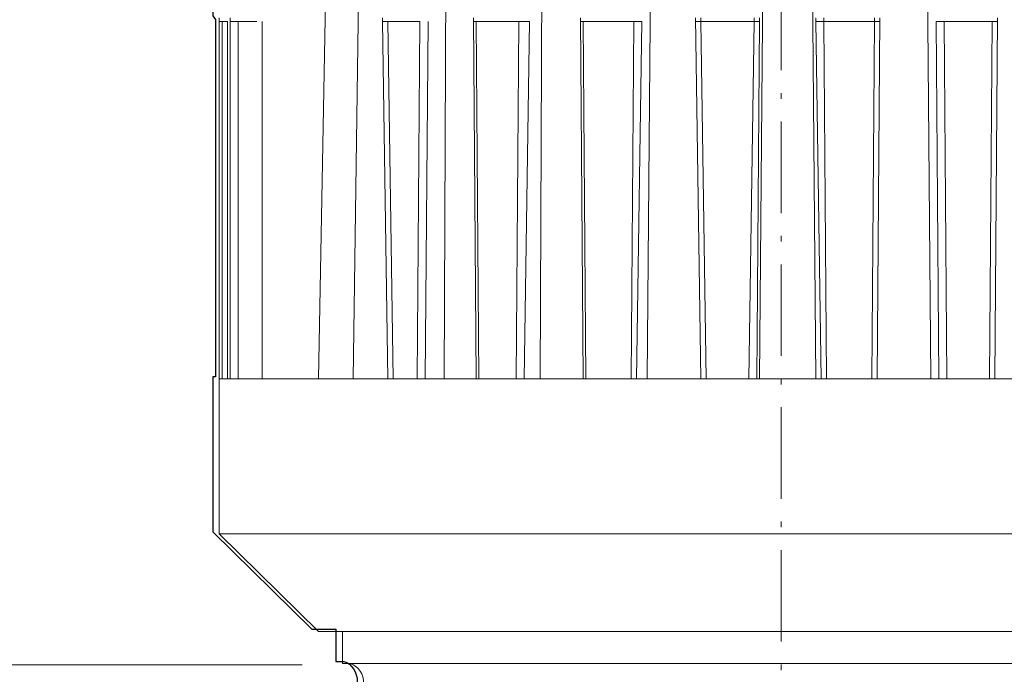
# Model space of a CAD drawing. Units: inches. Extents: x -46 to 344, y -33 to 243.
# Drawn here: x 129 to 160, y 36 to 56 of the extents above; entities that cross this region are included whole.
import ezdxf

# ---------------------------------------------------------------- set-up
doc = ezdxf.new("R2010")
doc.units = ezdxf.units.IN
doc.header["$MEASUREMENT"] = 0
doc.linetypes.add('AI-Linetype-2', pattern=[4.409722, 2.822222, -0.705556, 0.176389, -0.705556])
doc.layers.add('レイヤー 1', color=7, linetype='Continuous')

# ---------------------------------------------------------------- blocks, each defined once
blk = doc.blocks.new('block 122')
at = {"layer": 'レイヤー 1', "color": 18, "lineweight": 9}
blk.add_lwpolyline([(137.889, 36.548), (112.874, 36.548)], dxfattribs=at)
blk = doc.blocks.new('block 126')
at = {"layer": 'レイヤー 1', "color": 29, "linetype": 'AI-Linetype-2', "lineweight": 9}
blk.add_lwpolyline([(152.68, 132.695), (152.68, 5.763)], dxfattribs=at)
blk = doc.blocks.new('block 125')
at = {"layer": 'レイヤー 1'}
blk.add_blockref('block 126', (0, 0), dxfattribs=at)
blk = doc.blocks.new('block 128')
at = {"layer": 'レイヤー 1', "color": 18, "lineweight": 18}
blk.add_lwpolyline([(135.418, 45.381), (135.334, 45.381)], dxfattribs=at)
blk = doc.blocks.new('block 129')
at = {"layer": 'レイヤー 1', "color": 18, "lineweight": 18}
blk.add_lwpolyline([(135.666, 45.381), (135.914, 45.381)], dxfattribs=at)
blk = doc.blocks.new('block 130')
at = {"layer": 'レイヤー 1', "color": 18, "lineweight": 18}
blk.add_lwpolyline([(140.62, 45.381), (141.528, 45.381)], dxfattribs=at)
blk = doc.blocks.new('block 131')
at = {"layer": 'レイヤー 1', "color": 18, "lineweight": 18}
blk.add_lwpolyline([(143.261, 45.381), (144.583, 45.381)], dxfattribs=at)
blk = doc.blocks.new('block 132')
at = {"layer": 'レイヤー 1', "color": 18, "lineweight": 18}
blk.add_lwpolyline([(146.565, 45.381), (148.133, 45.381)], dxfattribs=at)
blk = doc.blocks.new('block 133')
at = {"layer": 'レイヤー 1', "color": 18, "lineweight": 18}
blk.add_lwpolyline([(150.198, 45.381), (151.849, 45.381)], dxfattribs=at)
blk = doc.blocks.new('block 134')
at = {"layer": 'レイヤー 1', "color": 18, "lineweight": 18}
blk.add_lwpolyline([(153.996, 45.381), (155.564, 45.381)], dxfattribs=at)
blk = doc.blocks.new('block 135')
at = {"layer": 'レイヤー 1', "color": 18, "lineweight": 18}
blk.add_lwpolyline([(157.711, 45.381), (159.199, 45.381)], dxfattribs=at)
blk = doc.blocks.new('block 139')
at = {"layer": 'レイヤー 1', "color": 18, "lineweight": 18}
blk.add_lwpolyline([(135.666, 56.527), (135.666, 56.409)], dxfattribs=at)
blk = doc.blocks.new('block 140')
at = {"layer": 'レイヤー 1', "color": 18, "lineweight": 18}
blk.add_lwpolyline([(135.334, 56.409), (135.334, 56.527)], dxfattribs=at)
blk = doc.blocks.new('block 141')
at = {"layer": 'レイヤー 1', "color": 18, "lineweight": 18}
blk.add_lwpolyline([(135.666, 56.409), (135.666, 45.381)], dxfattribs=at)
blk = doc.blocks.new('block 143')
at = {"layer": 'レイヤー 1', "color": 18, "lineweight": 18}
blk.add_lwpolyline([(135.334, 56.409), (135.334, 45.381)], dxfattribs=at)
blk = doc.blocks.new('block 147')
at = {"layer": 'レイヤー 1', "color": 18, "lineweight": 18}
blk.add_lwpolyline([(140.372, 56.527), (140.372, 56.409)], dxfattribs=at)
blk = doc.blocks.new('block 148')
at = {"layer": 'レイヤー 1', "color": 18, "lineweight": 18}
blk.add_lwpolyline([(140.372, 56.409), (140.537, 45.381)], dxfattribs=at)
blk = doc.blocks.new('block 149')
at = {"layer": 'レイヤー 1', "color": 18, "lineweight": 18}
blk.add_lwpolyline([(143.179, 56.527), (143.261, 45.381)], dxfattribs=at)
blk = doc.blocks.new('block 150')
at = {"layer": 'レイヤー 1', "color": 18, "lineweight": 18}
blk.add_lwpolyline([(142.272, 45.381), (142.354, 64.912)], dxfattribs=at)
blk = doc.blocks.new('block 151')
at = {"layer": 'レイヤー 1', "color": 18, "lineweight": 18}
blk.add_lwpolyline([(139.712, 63.015), (139.464, 45.381)], dxfattribs=at)
blk = doc.blocks.new('block 152')
at = {"layer": 'レイヤー 1', "color": 18, "lineweight": 18}
blk.add_lwpolyline([(150.198, 56.409), (150.032, 56.409)], dxfattribs=at)
blk = doc.blocks.new('block 153')
at = {"layer": 'レイヤー 1', "color": 18, "lineweight": 18}
blk.add_lwpolyline([(153.996, 56.409), (153.748, 56.409)], dxfattribs=at)
blk = doc.blocks.new('block 156')
at = {"layer": 'レイヤー 1', "color": 18, "lineweight": 18}
blk.add_lwpolyline([(135.914, 56.409), (135.666, 56.409)], dxfattribs=at)
blk = doc.blocks.new('block 157')
at = {"layer": 'レイヤー 1', "color": 18, "lineweight": 18}
blk.add_lwpolyline([(135.418, 56.409), (135.334, 56.409)], dxfattribs=at)
blk = doc.blocks.new('block 158')
at = {"layer": 'レイヤー 1', "color": 18, "lineweight": 18}
blk.add_lwpolyline([(140.537, 56.409), (141.528, 56.409)], dxfattribs=at)
blk = doc.blocks.new('block 159')
at = {"layer": 'レイヤー 1', "color": 18, "lineweight": 18}
blk.add_lwpolyline([(143.261, 56.409), (144.583, 56.409)], dxfattribs=at)
blk = doc.blocks.new('block 160')
at = {"layer": 'レイヤー 1', "color": 18, "lineweight": 18}
blk.add_lwpolyline([(146.565, 56.409), (148.133, 56.409)], dxfattribs=at)
blk = doc.blocks.new('block 161')
at = {"layer": 'レイヤー 1', "color": 18, "lineweight": 18}
blk.add_lwpolyline([(150.198, 56.409), (151.849, 56.409)], dxfattribs=at)
blk = doc.blocks.new('block 162')
at = {"layer": 'レイヤー 1', "color": 18, "lineweight": 18}
blk.add_lwpolyline([(153.996, 56.409), (155.564, 56.409)], dxfattribs=at)
blk = doc.blocks.new('block 163')
at = {"layer": 'レイヤー 1', "color": 18, "lineweight": 18}
blk.add_lwpolyline([(157.711, 56.409), (159.199, 56.409)], dxfattribs=at)
blk = doc.blocks.new('block 178')
at = {"layer": 'レイヤー 1', "color": 18, "lineweight": 18}
blk.add_lwpolyline([(151.849, 56.409), (152.014, 56.409)], dxfattribs=at)
blk = doc.blocks.new('block 179')
at = {"layer": 'レイヤー 1', "color": 18, "lineweight": 18}
blk.add_lwpolyline([(155.564, 56.409), (155.73, 56.409)], dxfattribs=at)
blk = doc.blocks.new('block 183')
at = {"layer": 'レイヤー 1', "color": 18, "lineweight": 18}
blk.add_lwpolyline([(146.483, 56.527), (146.565, 45.381)], dxfattribs=at)
blk = doc.blocks.new('block 184')
at = {"layer": 'レイヤー 1', "color": 18, "lineweight": 18}
blk.add_lwpolyline([(145.244, 45.381), (145.327, 64.912)], dxfattribs=at)
blk = doc.blocks.new('block 185')
at = {"layer": 'レイヤー 1', "color": 18, "lineweight": 18}
blk.add_lwpolyline([(148.546, 45.381), (148.712, 64.912)], dxfattribs=at)
blk = doc.blocks.new('block 187')
at = {"layer": 'レイヤー 1', "color": 18, "lineweight": 18}
blk.add_lwpolyline([(135.666, 56.409), (135.666, 56.409)], dxfattribs=at)
blk = doc.blocks.new('block 195')
at = {"layer": 'レイヤー 1', "color": 18, "lineweight": 18}
blk.add_lwpolyline([(150.032, 56.527), (150.198, 45.381)], dxfattribs=at)
blk = doc.blocks.new('block 196')
at = {"layer": 'レイヤー 1', "color": 18, "lineweight": 18}
blk.add_lwpolyline([(152.014, 45.381), (152.179, 64.912)], dxfattribs=at)
blk = doc.blocks.new('block 201')
at = {"layer": 'レイヤー 1', "color": 18, "lineweight": 18}
blk.add_lwpolyline([(153.748, 45.381), (153.583, 64.912)], dxfattribs=at)
blk = doc.blocks.new('block 202')
at = {"layer": 'レイヤー 1', "color": 18, "lineweight": 18}
blk.add_lwpolyline([(157.299, 45.381), (157.133, 64.912)], dxfattribs=at)
blk = doc.blocks.new('block 203')
at = {"layer": 'レイヤー 1', "color": 18, "lineweight": 18}
blk.add_lwpolyline([(155.648, 45.381), (155.73, 56.527)], dxfattribs=at)
blk = doc.blocks.new('block 208')
at = {"layer": 'レイヤー 1', "color": 18, "lineweight": 18}
blk.add_lwpolyline([(159.281, 45.381), (159.363, 56.527)], dxfattribs=at)
blk = doc.blocks.new('block 295')
at = {"layer": 'レイヤー 1', "color": 18, "lineweight": 18}
blk.add_lwpolyline([(146.565, 56.409), (146.565, 56.409)], dxfattribs=at)
blk = doc.blocks.new('block 296')
at = {"layer": 'レイヤー 1', "color": 18, "lineweight": 18}
blk.add_lwpolyline([(148.382, 56.409), (148.382, 56.409)], dxfattribs=at)
blk = doc.blocks.new('block 297')
at = {"layer": 'レイヤー 1', "color": 18, "lineweight": 18}
blk.add_lwpolyline([(148.133, 56.409), (148.133, 56.409)], dxfattribs=at)
blk = doc.blocks.new('block 298')
at = {"layer": 'レイヤー 1', "color": 18, "lineweight": 18}
blk.add_lwpolyline([(143.261, 56.409), (143.261, 56.409)], dxfattribs=at)
blk = doc.blocks.new('block 299')
at = {"layer": 'レイヤー 1', "color": 18, "lineweight": 18}
blk.add_lwpolyline([(144.913, 56.409), (144.913, 56.409)], dxfattribs=at)
blk = doc.blocks.new('block 300')
at = {"layer": 'レイヤー 1', "color": 18, "lineweight": 18}
blk.add_lwpolyline([(144.583, 56.409), (144.583, 56.409)], dxfattribs=at)
blk = doc.blocks.new('block 301')
at = {"layer": 'レイヤー 1', "color": 18, "lineweight": 18}
blk.add_lwpolyline([(141.777, 56.409), (141.777, 56.409)], dxfattribs=at)
blk = doc.blocks.new('block 302')
at = {"layer": 'レイヤー 1', "color": 18, "lineweight": 18}
blk.add_lwpolyline([(141.528, 56.409), (141.528, 56.409)], dxfattribs=at)
blk = doc.blocks.new('block 303')
at = {"layer": 'レイヤー 1', "color": 18, "lineweight": 18}
blk.add_lwpolyline([(136.657, 56.409), (136.657, 56.409)], dxfattribs=at)
blk = doc.blocks.new('block 304')
at = {"layer": 'レイヤー 1', "color": 18, "lineweight": 18}
blk.add_lwpolyline([(135.914, 56.409), (135.914, 56.409)], dxfattribs=at)
blk = doc.blocks.new('block 305')
at = {"layer": 'レイヤー 1', "color": 18, "lineweight": 18}
blk.add_lwpolyline([(140.537, 56.409), (140.537, 56.409)], dxfattribs=at)
blk = doc.blocks.new('block 306')
at = {"layer": 'レイヤー 1', "color": 18, "lineweight": 18}
blk.add_lwpolyline([(135.666, 56.409), (135.666, 56.409)], dxfattribs=at)
blk = doc.blocks.new('block 307')
at = {"layer": 'レイヤー 1', "color": 18, "lineweight": 18}
blk.add_lwpolyline([(135.582, 56.409), (135.582, 56.409)], dxfattribs=at)
blk = doc.blocks.new('block 308')
at = {"layer": 'レイヤー 1', "color": 18, "lineweight": 18}
blk.add_lwpolyline([(135.418, 56.409), (135.418, 56.409)], dxfattribs=at)
blk = doc.blocks.new('block 319')
at = {"layer": 'レイヤー 1', "color": 18, "lineweight": 18}
blk.add_lwpolyline([(141.528, 56.409), (141.528, 56.409)], dxfattribs=at)
blk = doc.blocks.new('block 432')
at = {"layer": 'レイヤー 1', "color": 18, "lineweight": 18}
blk.add_lwpolyline([(138.391, 45.381), (138.804, 67.637)], dxfattribs=at)
blk = doc.blocks.new('block 434')
at = {"layer": 'レイヤー 1', "color": 18, "lineweight": 18}
blk.add_lwpolyline([(136.657, 45.381), (136.657, 56.409)], dxfattribs=at)
blk = doc.blocks.new('block 438')
at = {"layer": 'レイヤー 1', "color": 18, "lineweight": 18}
blk.add_lwpolyline([(135.418, 45.381), (135.418, 56.409)], dxfattribs=at)
blk = doc.blocks.new('block 464')
at = {"layer": 'レイヤー 1', "color": 18, "lineweight": 18}
blk.add_lwpolyline([(141.693, 45.381), (141.777, 56.409)], dxfattribs=at)
blk = doc.blocks.new('block 467')
at = {"layer": 'レイヤー 1', "color": 18, "lineweight": 18}
blk.add_lwpolyline([(143.261, 56.409), (143.179, 56.409)], dxfattribs=at)
blk = doc.blocks.new('block 475')
at = {"layer": 'レイヤー 1', "color": 18, "lineweight": 18}
blk.add_lwpolyline([(144.749, 45.381), (144.913, 56.409)], dxfattribs=at)
blk = doc.blocks.new('block 481')
at = {"layer": 'レイヤー 1', "color": 18, "lineweight": 18}
blk.add_lwpolyline([(146.565, 56.409), (146.483, 56.409)], dxfattribs=at)
blk = doc.blocks.new('block 482')
at = {"layer": 'レイヤー 1', "color": 18, "lineweight": 18}
blk.add_lwpolyline([(146.483, 56.409), (146.483, 56.409)], dxfattribs=at)
blk = doc.blocks.new('block 487')
at = {"layer": 'レイヤー 1', "color": 18, "lineweight": 18}
blk.add_lwpolyline([(144.583, 56.409), (144.913, 56.409)], dxfattribs=at)
blk = doc.blocks.new('block 498')
at = {"layer": 'レイヤー 1', "color": 18, "lineweight": 18}
blk.add_lwpolyline([(135.914, 45.381), (135.914, 56.409)], dxfattribs=at)
blk = doc.blocks.new('block 500')
at = {"layer": 'レイヤー 1', "color": 18, "lineweight": 18}
blk.add_lwpolyline([(148.217, 45.381), (148.382, 56.409)], dxfattribs=at)
blk = doc.blocks.new('block 507')
at = {"layer": 'レイヤー 1', "color": 18, "lineweight": 18}
blk.add_lwpolyline([(135.666, 56.409), (135.666, 45.381)], dxfattribs=at)
blk = doc.blocks.new('block 512')
at = {"layer": 'レイヤー 1', "color": 18, "lineweight": 18}
blk.add_lwpolyline([(140.537, 56.409), (140.703, 45.381)], dxfattribs=at)
blk = doc.blocks.new('block 513')
at = {"layer": 'レイヤー 1', "color": 18, "lineweight": 18}
blk.add_lwpolyline([(148.133, 56.409), (148.382, 56.409)], dxfattribs=at)
blk = doc.blocks.new('block 515')
at = {"layer": 'レイヤー 1', "color": 18, "lineweight": 18}
blk.add_lwpolyline([(141.444, 45.381), (141.528, 56.409)], dxfattribs=at)
blk = doc.blocks.new('block 518')
at = {"layer": 'レイヤー 1', "color": 18, "lineweight": 18}
blk.add_lwpolyline([(153.748, 56.527), (153.748, 56.409)], dxfattribs=at)
blk = doc.blocks.new('block 519')
at = {"layer": 'レイヤー 1', "color": 18, "lineweight": 18}
blk.add_lwpolyline([(153.748, 56.409), (153.914, 45.381)], dxfattribs=at)
blk = doc.blocks.new('block 520')
at = {"layer": 'レイヤー 1', "color": 18, "lineweight": 18}
blk.add_lwpolyline([(151.933, 45.381), (152.014, 56.409)], dxfattribs=at)
blk = doc.blocks.new('block 521')
at = {"layer": 'レイヤー 1', "color": 18, "lineweight": 18}
blk.add_lwpolyline([(152.014, 56.409), (152.014, 56.527)], dxfattribs=at)
blk = doc.blocks.new('block 526')
at = {"layer": 'レイヤー 1', "color": 18, "lineweight": 18}
blk.add_lwpolyline([(151.849, 56.409), (151.849, 56.527)], dxfattribs=at)
blk = doc.blocks.new('block 530')
at = {"layer": 'レイヤー 1', "color": 18, "lineweight": 18}
blk.add_lwpolyline([(150.198, 56.527), (150.198, 56.409)], dxfattribs=at)
blk = doc.blocks.new('block 533')
at = {"layer": 'レイヤー 1', "color": 18, "lineweight": 18}
blk.add_lwpolyline([(155.564, 56.409), (155.564, 56.527)], dxfattribs=at)
blk = doc.blocks.new('block 534')
at = {"layer": 'レイヤー 1', "color": 18, "lineweight": 18}
blk.add_lwpolyline([(153.996, 56.527), (153.996, 56.409)], dxfattribs=at)
blk = doc.blocks.new('block 536')
at = {"layer": 'レイヤー 1', "color": 18, "lineweight": 18}
blk.add_lwpolyline([(157.465, 56.409), (157.547, 45.381)], dxfattribs=at)
blk = doc.blocks.new('block 539')
at = {"layer": 'レイヤー 1', "color": 18, "lineweight": 18}
blk.add_lwpolyline([(157.711, 56.409), (157.465, 56.409)], dxfattribs=at)
blk = doc.blocks.new('block 556')
at = {"layer": 'レイヤー 1', "color": 18, "lineweight": 18}
blk.add_lwpolyline([(159.199, 56.409), (159.363, 56.409)], dxfattribs=at)
blk = doc.blocks.new('block 557')
at = {"layer": 'レイヤー 1', "color": 18, "lineweight": 18}
blk.add_lwpolyline([(159.363, 56.409), (159.363, 56.409)], dxfattribs=at)
blk = doc.blocks.new('block 573')
at = {"layer": 'レイヤー 1', "color": 18, "lineweight": 18}
blk.add_lwpolyline([(135.582, 45.381), (135.582, 56.409)], dxfattribs=at)
blk = doc.blocks.new('block 580')
at = {"layer": 'レイヤー 1', "color": 18, "lineweight": 18}
blk.add_lwpolyline([(135.418, 56.409), (135.582, 56.409)], dxfattribs=at)
blk = doc.blocks.new('block 583')
at = {"layer": 'レイヤー 1', "color": 18, "lineweight": 18}
blk.add_lwpolyline([(157.711, 56.409), (157.794, 45.381)], dxfattribs=at)
blk = doc.blocks.new('block 584')
at = {"layer": 'レイヤー 1', "color": 18, "lineweight": 18}
blk.add_lwpolyline([(159.114, 45.381), (159.199, 56.409)], dxfattribs=at)
blk = doc.blocks.new('block 586')
at = {"layer": 'レイヤー 1', "color": 18, "lineweight": 18}
blk.add_lwpolyline([(153.996, 56.409), (154.078, 45.381)], dxfattribs=at)
blk = doc.blocks.new('block 587')
at = {"layer": 'レイヤー 1', "color": 18, "lineweight": 18}
blk.add_lwpolyline([(155.482, 45.381), (155.564, 56.409)], dxfattribs=at)
blk = doc.blocks.new('block 599')
at = {"layer": 'レイヤー 1', "color": 18, "lineweight": 18}
blk.add_lwpolyline([(150.198, 56.409), (150.364, 45.381)], dxfattribs=at)
blk = doc.blocks.new('block 605')
at = {"layer": 'レイヤー 1', "color": 18, "lineweight": 18}
blk.add_lwpolyline([(140.537, 56.409), (140.372, 56.409)], dxfattribs=at)
blk = doc.blocks.new('block 606')
at = {"layer": 'レイヤー 1', "color": 18, "lineweight": 18}
blk.add_lwpolyline([(140.372, 56.409), (140.372, 56.409)], dxfattribs=at)
blk = doc.blocks.new('block 609')
at = {"layer": 'レイヤー 1', "color": 18, "lineweight": 18}
blk.add_open_spline([(135.914, 56.409), (136.326, 56.409), (136.408, 56.409), (136.492, 56.409)], degree=3, dxfattribs=at)
blk = doc.blocks.new('block 611')
at = {"layer": 'レイヤー 1', "color": 18, "lineweight": 18}
blk.add_lwpolyline([(151.684, 45.381), (151.849, 56.409)], dxfattribs=at)
blk = doc.blocks.new('block 614')
at = {"layer": 'レイヤー 1', "color": 18, "lineweight": 18}
blk.add_lwpolyline([(146.565, 56.409), (146.647, 45.381)], dxfattribs=at)
blk = doc.blocks.new('block 616')
at = {"layer": 'レイヤー 1', "color": 18, "lineweight": 18}
blk.add_lwpolyline([(148.051, 45.381), (148.133, 56.409)], dxfattribs=at)
blk = doc.blocks.new('block 618')
at = {"layer": 'レイヤー 1', "color": 18, "lineweight": 18}
blk.add_lwpolyline([(143.261, 56.409), (143.346, 45.381)], dxfattribs=at)
blk = doc.blocks.new('block 623')
at = {"layer": 'レイヤー 1', "color": 18, "lineweight": 18}
blk.add_lwpolyline([(144.501, 45.381), (144.583, 56.409)], dxfattribs=at)
blk = doc.blocks.new('block 640')
at = {"layer": 'レイヤー 1', "color": 18, "lineweight": 18}
blk.add_lwpolyline([(166.465, 36.592), (139.381, 36.592)], dxfattribs=at)
blk = doc.blocks.new('block 697')
at = {"layer": 'レイヤー 1', "color": 18, "lineweight": 18}
blk.add_open_spline([(139.795, 35.967), (139.795, 36.261), (139.629, 36.509), (139.381, 36.592)], degree=3, dxfattribs=at)
blk = doc.blocks.new('block 738')
at = {"layer": 'レイヤー 1', "color": 18, "lineweight": 18}
blk.add_lwpolyline([(166.712, 36.592), (139.135, 36.592)], dxfattribs=at)
blk = doc.blocks.new('block 739')
at = {"layer": 'レイヤー 1', "color": 18, "lineweight": 18}
blk.add_lwpolyline([(167.454, 37.582), (138.391, 37.582)], dxfattribs=at)
blk = doc.blocks.new('block 740')
at = {"layer": 'レイヤー 1', "color": 18, "lineweight": 18}
blk.add_lwpolyline([(138.391, 37.582), (135.334, 40.591)], dxfattribs=at)
blk = doc.blocks.new('block 741')
at = {"layer": 'レイヤー 1', "color": 18, "lineweight": 18}
blk.add_lwpolyline([(170.427, 40.591), (135.334, 40.591)], dxfattribs=at)
blk = doc.blocks.new('block 742')
at = {"layer": 'レイヤー 1', "color": 18, "lineweight": 18}
blk.add_lwpolyline([(170.427, 45.381), (135.334, 45.381)], dxfattribs=at)
blk = doc.blocks.new('block 743')
at = {"layer": 'レイヤー 1', "color": 18, "lineweight": 18}
blk.add_lwpolyline([(135.334, 40.591), (135.334, 45.381)], dxfattribs=at)
blk = doc.blocks.new('block 744')
at = {"layer": 'レイヤー 1', "color": 18, "lineweight": 18}
blk.add_lwpolyline([(139.135, 36.592), (139.135, 37.582)], dxfattribs=at)
blk = doc.blocks.new('block 762')
at = {"layer": 'レイヤー 1', "color": 18, "lineweight": 25}
blk.add_open_spline([(176.17, 78.436), (172.703, 73.15), (169.979, 62.914), (170.226, 56.592), (169.895, 63.904), (173.445, 75.134), (177.739, 80.995), (177.739, 80.995), (177.905, 81.245), (177.905, 81.245), (186.656, 94.537), (183.272, 112.701), (170.308, 121.949), (170.308, 121.949), (170.226, 122.032), (170.226, 122.032), (160.483, 129.546), (144.878, 129.546), (135.132, 122.032), (135.132, 122.032), (135.052, 121.949), (135.052, 121.949), (122.087, 112.701), (118.704, 94.537), (127.455, 81.245), (127.455, 81.245), (127.62, 80.995), (127.62, 80.995), (131.995, 75.134), (135.464, 63.904), (135.132, 56.592), (135.132, 56.592), (135.217, 56.474), (135.217, 56.474), (135.217, 56.474), (135.217, 45.446), (135.217, 45.446), (135.217, 45.446), (135.132, 45.446), (135.132, 45.446), (135.132, 45.446), (135.132, 40.656), (135.132, 40.656), (135.132, 40.656), (138.189, 37.647), (138.189, 37.647), (138.189, 37.647), (138.933, 37.647), (138.933, 37.647), (138.933, 37.647), (138.933, 36.657), (138.933, 36.657), (138.933, 36.657), (139.18, 36.657), (139.18, 36.657), (139.427, 36.574), (139.593, 36.326), (139.593, 36.032), (139.593, 36.032), (139.593, 31.784), (139.593, 31.784), (139.675, 31.536), (139.757, 31.289), (139.757, 31.289), (139.757, 31.289), (140.171, 30.83), (140.171, 30.83), (140.501, 30.546), (140.584, 30.381), (140.584, 30.381), (140.665, 30.134), (140.665, 29.886), (140.665, 29.886), (140.584, 29.638), (140.501, 29.427), (140.501, 29.427), (140.501, 29.427), (140.171, 29.142), (140.171, 29.142), (139.923, 28.932), (139.757, 28.684), (139.757, 28.684), (139.675, 28.437), (139.593, 28.234), (139.593, 28.234), (139.593, 28.234), (139.593, 28.152), (139.593, 28.152), (139.675, 27.904), (139.757, 27.657), (139.757, 27.657), (139.757, 27.657), (140.171, 27.198), (140.171, 27.198), (140.418, 26.95), (140.584, 26.748), (140.584, 26.748), (140.665, 26.5), (140.665, 26.206), (140.665, 26.206), (140.584, 25.959), (140.418, 25.758), (140.418, 25.758), (140.418, 25.758), (140.171, 25.51), (140.171, 25.51), (139.923, 25.298), (139.757, 25.051), (139.757, 25.051), (139.675, 24.767), (139.593, 24.555), (139.593, 24.555), (139.593, 24.555), (139.593, 24.473), (139.593, 24.473), (139.675, 24.271), (139.757, 24.023), (139.757, 24.023), (139.757, 24.023), (140.171, 23.564), (140.171, 23.564), (140.501, 23.28), (140.584, 23.069), (140.584, 23.069), (140.665, 22.867), (140.665, 22.574), (140.665, 22.574), (140.584, 22.372), (140.501, 22.161), (140.501, 22.161), (140.501, 22.161), (140.171, 21.876), (140.171, 21.876), (139.923, 21.666), (139.757, 21.418), (139.757, 21.418), (139.675, 21.133), (139.593, 20.922), (139.593, 20.922), (139.593, 20.922), (139.593, 18.61), (139.593, 18.61), (139.593, 18.032), (140.089, 17.582), (140.665, 17.582), (140.665, 17.582), (141.161, 17.582), (141.161, 17.582), (141.409, 16.711), (142.235, 16.05), (143.144, 16.096), (143.144, 16.096), (144.712, 16.096), (144.712, 16.096), (144.712, 16.096), (147.684, 13.078), (147.684, 13.078), (148.015, 12.748), (148.097, 12.666), (148.18, 12.583), (148.51, 12.38), (148.592, 12.335), (148.758, 12.298), (148.923, 12.216), (149.089, 12.133), (149.335, 12.051), (149.501, 11.968), (149.749, 11.923), (149.996, 11.886), (150.162, 11.804), (150.41, 11.757), (150.574, 11.72), (150.822, 11.72), (151.07, 11.674), (151.318, 11.638), (151.731, 11.592), (152.227, 11.556), (152.722, 11.556), (153.216, 11.556), (153.629, 11.592), (154.125, 11.638), (154.372, 11.674), (154.538, 11.72), (154.786, 11.72), (155.033, 11.757), (155.281, 11.804), (155.446, 11.886), (155.693, 11.923), (155.858, 11.968), (156.107, 12.051), (156.272, 12.133), (156.519, 12.216), (156.684, 12.298), (156.768, 12.335), (156.85, 12.38), (157.263, 12.583), (157.345, 12.666), (157.428, 12.748), (157.759, 13.078), (157.759, 13.078), (160.731, 16.096), (160.731, 16.096), (160.731, 16.096), (162.3, 16.096), (162.3, 16.096), (163.208, 16.05), (164.034, 16.711), (164.198, 17.582), (164.198, 17.582), (164.776, 17.582), (164.776, 17.582), (165.355, 17.582), (165.766, 18.032), (165.766, 18.61), (165.766, 18.61), (165.766, 19.105), (165.766, 19.105), (165.766, 19.105), (165.766, 19.188), (165.766, 19.188), (165.766, 19.482), (165.519, 19.849), (165.271, 20.014), (165.271, 20.014), (165.271, 20.06), (165.271, 20.06), (164.942, 20.307), (164.859, 20.51), (164.859, 20.51), (164.859, 20.51), (164.859, 20.391), (164.859, 20.391), (164.859, 20.473), (164.859, 20.555), (164.776, 20.886), (164.859, 21.253), (164.942, 21.464), (164.942, 21.464), (164.942, 21.464), (165.271, 21.748), (165.271, 21.748), (165.603, 22.124), (165.766, 22.372), (165.766, 22.372), (165.766, 22.372), (165.766, 22.739), (165.766, 22.739), (165.766, 22.949), (165.684, 23.234), (165.684, 23.234), (165.684, 23.234), (165.271, 23.693), (165.271, 23.693), (164.942, 23.977), (164.859, 24.189), (164.859, 24.189), (164.776, 24.39), (164.776, 24.683), (164.776, 24.683), (164.859, 24.885), (164.942, 25.096), (164.942, 25.096), (164.942, 25.096), (165.271, 25.381), (165.271, 25.381), (165.519, 25.592), (165.684, 25.84), (165.684, 25.84), (165.766, 26.088), (165.766, 26.29), (165.766, 26.29), (165.766, 26.29), (165.766, 26.418), (165.766, 26.418), (165.766, 26.62), (165.684, 26.866), (165.684, 26.866), (165.684, 26.866), (165.271, 27.326), (165.271, 27.326), (164.942, 27.611), (164.859, 27.821), (164.859, 27.821), (164.776, 28.069), (164.776, 28.317), (164.776, 28.317), (164.859, 28.565), (164.942, 28.73), (164.942, 28.73), (164.942, 28.73), (165.271, 29.014), (165.271, 29.014), (165.519, 29.225), (165.684, 29.473), (165.684, 29.473), (165.766, 29.721), (165.766, 29.968), (165.766, 29.968), (165.766, 29.968), (165.766, 30.087), (165.766, 30.087), (165.766, 30.417), (165.519, 30.794), (165.271, 30.913), (165.271, 30.913), (165.271, 30.959), (165.271, 30.959), (164.942, 31.207), (164.859, 31.408), (164.859, 31.408), (164.859, 31.408), (164.859, 31.326), (164.859, 31.326), (164.859, 31.408), (164.859, 31.49), (164.776, 31.822), (164.859, 32.197), (164.942, 32.4), (164.942, 32.4), (164.942, 32.4), (165.271, 32.647), (165.271, 32.647), (165.603, 33.023), (165.766, 33.271), (165.766, 33.271), (165.766, 33.271), (165.766, 33.601), (165.766, 33.601), (165.766, 33.601), (165.766, 36.032), (165.766, 36.032), (165.766, 36.326), (166.016, 36.574), (166.263, 36.657), (166.263, 36.657), (166.511, 36.657), (166.511, 36.657), (166.511, 36.657), (166.511, 37.647), (166.511, 37.647), (166.511, 37.647), (167.253, 37.647), (167.253, 37.647), (167.253, 37.647), (170.226, 40.656), (170.226, 40.656), (170.226, 40.656), (170.226, 45.446), (170.226, 45.446), (170.226, 45.446), (170.226, 56.474), (170.226, 56.474)], degree=3, knots=[0, 0, 0, 0, 1, 1, 1, 2, 2, 2, 3, 3, 3, 4, 4, 4, 5, 5, 5, 6, 6, 6, 7, 7, 7, 8, 8, 8, 9, 9, 9, 10, 10, 10, 11, 11, 11, 12, 12, 12, 13, 13, 13, 14, 14, 14, 15, 15, 15, 16, 16, 16, 17, 17, 17, 18, 18, 18, 19, 19, 19, 20, 20, 20, 21, 21, 21, 22, 22, 22, 23, 23, 23, 24, 24, 24, 25, 25, 25, 26, 26, 26, 27, 27, 27, 28, 28, 28, 29, 29, 29, 30, 30, 30, 31, 31, 31, 32, 32, 32, 33, 33, 33, 34, 34, 34, 35, 35, 35, 36, 36, 36, 37, 37, 37, 38, 38, 38, 39, 39, 39, 40, 40, 40, 41, 41, 41, 42, 42, 42, 43, 43, 43, 44, 44, 44, 45, 45, 45, 46, 46, 46, 47, 47, 47, 48, 48, 48, 49, 49, 49, 50, 50, 50, 51, 51, 51, 52, 52, 52, 53, 53, 53, 54, 54, 54, 55, 55, 55, 56, 56, 56, 57, 57, 57, 58, 58, 58, 59, 59, 59, 60, 60, 60, 61, 61, 61, 62, 62, 62, 63, 63, 63, 64, 64, 64, 65, 65, 65, 66, 66, 66, 67, 67, 67, 68, 68, 68, 69, 69, 69, 70, 70, 70, 71, 71, 71, 72, 72, 72, 73, 73, 73, 74, 74, 74, 75, 75, 75, 76, 76, 76, 77, 77, 77, 78, 78, 78, 79, 79, 79, 80, 80, 80, 81, 81, 81, 82, 82, 82, 83, 83, 83, 84, 84, 84, 85, 85, 85, 86, 86, 86, 87, 87, 87, 88, 88, 88, 89, 89, 89, 90, 90, 90, 91, 91, 91, 92, 92, 92, 93, 93, 93, 94, 94, 94, 95, 95, 95, 96, 96, 96, 97, 97, 97, 98, 98, 98, 99, 99, 99, 100, 100, 100, 101, 101, 101, 102, 102, 102, 103, 103, 103, 104, 104, 104, 105, 105, 105, 106, 106, 106, 107, 107, 107, 108, 108, 108, 109, 109, 109, 110, 110, 110, 111, 111, 111, 112, 112, 112, 113, 113, 113, 114, 114, 114, 115, 115, 115, 116, 116, 116, 117, 117, 117, 117], dxfattribs=at)

msp = doc.modelspace()

# ---------------------------------------------------------------- block references
at = {"layer": 'レイヤー 1'}
for name in ['block 125', 'block 762', 'block 122', 'block 432', 'block 150', 'block 184', 'block 185', 'block 196', 'block 201', 'block 202', 'block 151', 'block 140', 'block 143', 'block 157', 'block 308', 'block 438', 'block 580', 'block 307', 'block 573', 'block 139', 'block 141', 'block 156', 'block 187', 'block 306', 'block 507', 'block 304', 'block 498', 'block 609', 'block 303', 'block 434', 'block 147', 'block 148', 'block 605', 'block 606', 'block 158', 'block 305', 'block 512', 'block 515', 'block 302', 'block 319', 'block 464', 'block 301', 'block 149', 'block 467', 'block 159', 'block 298', 'block 618', 'block 623', 'block 300', 'block 487', 'block 475', 'block 299', 'block 183', 'block 481', 'block 482', 'block 160', 'block 295', 'block 614', 'block 616', 'block 297', 'block 513', 'block 500', 'block 296', 'block 195', 'block 152', 'block 530', 'block 161', 'block 599', 'block 611', 'block 526', 'block 178', 'block 520', 'block 521', 'block 518', 'block 153', 'block 519', 'block 534', 'block 162', 'block 586', 'block 587', 'block 533', 'block 179', 'block 203', 'block 536', 'block 539', 'block 163', 'block 583', 'block 584', 'block 556', 'block 208', 'block 557', 'block 128', 'block 742', 'block 743', 'block 129', 'block 130', 'block 131', 'block 132', 'block 133', 'block 134', 'block 135', 'block 740', 'block 741', 'block 739', 'block 744', 'block 738', 'block 640', 'block 697']:
    msp.add_blockref(name, (0, 0), dxfattribs=at)

doc.saveas('drawing.dxf')
